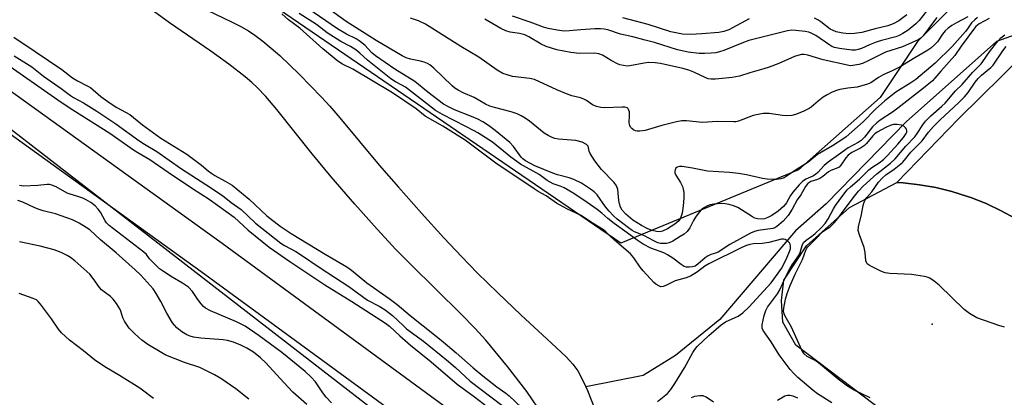
# Model space of a CAD drawing. Units: inches. Extents: x 1237764 to 1243764, y 493456 to 497457.
# Drawn here: x 1242865 to 1243172, y 497152 to 497270 of the extents above; entities that cross this region are included whole.
import ezdxf

# ---------------------------------------------------------------- set-up
doc = ezdxf.new("R2010")
doc.units = ezdxf.units.IN
doc.header["$MEASUREMENT"] = 0
for name, color, linetype in [('ELEV-Spot Elevation', 7, 'Continuous'), ('HYDRO-Single Line Stream', 4, 'Continuous'), ('HYDRO-Stream Poly Centerlines', 142, 'Continuous'), ('HYDRO-Water Body', 4, 'Continuous'), ('NTRL-Trees', 3, 'Continuous'), ('TRANS-Parking Lot', 4, 'Continuous'), ('TRANS-Road', 130, 'Continuous'), ('Undefined', 1, 'Continuous')]:
    doc.layers.add(name, color=color, linetype=linetype)

msp = doc.modelspace()

# ---------------------------------------------------------------- linework, layer by layer
at = {"layer": 'ELEV-Spot Elevation'}
msp.add_point((1243149.37, 497174.89, 175.88), dxfattribs=at)
at = {"layer": 'HYDRO-Single Line Stream'}
msp.add_lwpolyline([(1243182.76, 497267.69), (1243169.36, 497262.86), (1243141.29, 497237.88), (1243116.34, 497212.32), (1243106.82, 497203.99), (1243083.29, 497176.4), (1243069.47, 497165.16), (1243059.42, 497158.88), (1243041.61, 497155.44)], dxfattribs=at)
at = {"layer": 'HYDRO-Stream Poly Centerlines'}
for points in [[(1242918.43, 497275.22), (1242931.63, 497268.94), (1242934.31, 497267.56), (1242936.62, 497266.23), (1242938.65, 497264.85), (1242941.13, 497262.97), (1242943.72, 497260.82), (1242946.37, 497258.48), (1242952.54, 497252.59), (1242959.37, 497245.57), (1242961.96, 497242.74), (1242965.11, 497239.09), (1242977.37, 497224.38), (1242983.3, 497217.53), (1242990.52, 497209.42), (1242997.46, 497201.78), (1243003.01, 497195.85), (1243007.85, 497190.93), (1243014.24, 497184.67), (1243021.5, 497177.75), (1243028.1, 497171.61), (1243032.42, 497167.65), (1243035.46, 497164.69), (1243037.55, 497162.42), (1243039.09, 497160.39), (1243041.12, 497156.57), (1243041.61, 497155.44), (1243042.11, 497154.3), (1243044.58, 497147.95)], [(1243028.35, 497146.53), (1243023.25, 497154), (1243017.29, 497161.69), (1243010.48, 497169.9), (1243007.18, 497173.54), (1243002.74, 497178.14), (1242987.31, 497193.32), (1242982.5, 497198.19), (1242976.68, 497204.46), (1242969.77, 497212.21), (1242962.38, 497220.76), (1242956.46, 497227.89), (1242945.45, 497241.7), (1242942.01, 497245.72), (1242939.35, 497248.56), (1242937.74, 497250.09), (1242935.65, 497251.89), (1242930.57, 497255.85), (1242924.94, 497259.87), (1242912.14, 497268.65), (1242907.13, 497272.36)]]:
    msp.add_lwpolyline(points, dxfattribs=at)
at = {"layer": 'HYDRO-Water Body'}
for points in [[(1242918.43, 497275.22, 0), (1242931.63, 497268.94, 0), (1242934.31, 497267.56, 0), (1242936.62, 497266.23, 0), (1242938.65, 497264.85, 0), (1242941.13, 497262.97, 0), (1242943.72, 497260.82, 0), (1242946.37, 497258.48, 0), (1242952.54, 497252.59, 0), (1242959.37, 497245.57, 0), (1242961.96, 497242.74, 0), (1242965.11, 497239.09, 0), (1242977.37, 497224.38, 0), (1242983.3, 497217.53, 0), (1242990.52, 497209.42, 0), (1242997.46, 497201.78, 0), (1243003.01, 497195.85, 0), (1243007.85, 497190.93, 0), (1243014.24, 497184.67, 0), (1243021.5, 497177.75, 0), (1243028.1, 497171.61, 0), (1243032.42, 497167.65, 0), (1243035.46, 497164.69, 0), (1243037.55, 497162.42, 0), (1243039.09, 497160.39, 0), (1243041.12, 497156.57, 0), (1243042.11, 497154.3, 0), (1243044.58, 497147.95, 0)], [(1243028.35, 497146.53, 0), (1243023.25, 497154, 0), (1243017.29, 497161.69, 0), (1243010.48, 497169.9, 0), (1243007.18, 497173.54, 0), (1243002.74, 497178.14, 0), (1242987.31, 497193.32, 0), (1242982.5, 497198.19, 0), (1242976.68, 497204.46, 0), (1242969.77, 497212.21, 0), (1242962.38, 497220.76, 0), (1242956.46, 497227.89, 0), (1242945.45, 497241.7, 0), (1242942.01, 497245.72, 0), (1242939.35, 497248.56, 0), (1242937.74, 497250.09, 0), (1242935.65, 497251.89, 0), (1242930.57, 497255.85, 0), (1242924.94, 497259.87, 0), (1242912.14, 497268.65, 0), (1242907.13, 497272.36, 0)]]:
    msp.add_polyline3d(points, dxfattribs=at)
at = {"layer": 'NTRL-Trees'}
for points in [[(1242566, 497423.66), (1242599, 497407.22), (1242624.37, 497391.6), (1242804.31, 497280.81), (1243111, 497043.47), (1243111.79, 497042.34), (1243199.07, 496965.31), (1243251.4, 496878.58), (1243254.39, 496838.21), (1243233.46, 496808.3), (1243173.13, 496825.66), (1243153.25, 496828.51), (1243151.37, 496828.78), (1243141.5, 496830.78), (1243134.87, 496833.83), (1243050.08, 496858.36), (1243047.38, 496857.56), (1243029.5, 496868.59), (1243014.62, 496882.97), (1242992.87, 496892.12), (1242925.7, 496923.33), (1242819.26, 496972.78), (1242536.25, 497243.59)], [(1243156.87, 497275.03), (1243144.75, 497262.84), (1243133.13, 497245.41), (1243107.75, 497222.94), (1243052.53, 497200.07), (1242796.83, 497375.02)]]:
    msp.add_lwpolyline(points, dxfattribs=at)
at = {"layer": 'TRANS-Parking Lot'}
msp.add_lwpolyline([(1243182.33, 497100.04), (1243158.53, 497123.65), (1243134.74, 497147.27), (1243106.92, 497168.42), (1243102.91, 497175.51), (1243102.47, 497182.23), (1243103.21, 497188.56), (1243110.26, 497199.28), (1243123.61, 497211.24), (1243138.39, 497219.03), (1243140.3, 497218.89), (1243145.4, 497218.31), (1243150.46, 497217.41), (1243155.45, 497216.19), (1243160.35, 497214.66), (1243161.35, 497214.3), (1243166.13, 497212.41), (1243170.77, 497210.22), (1243175.27, 497207.74)], dxfattribs=at)
at = {"layer": 'TRANS-Road'}
for points in [[(1242582.74, 497438.88), (1242597.59, 497428.68), (1242655.7, 497390.97), (1242741.68, 497333.86), (1242840.67, 497263.26), (1242928.44, 497200.14), (1243012.73, 497138.38), (1243036.44, 497120.14), (1243038.71, 497118.54), (1243063.85, 497102.32), (1243077.59, 497094.54), (1243107.02, 497077.44), (1243125.2, 497066.11), (1243128.33, 497063.88), (1243131.09, 497061.91), (1243135.14, 497058.61), (1243140.43, 497053.67), (1243145.34, 497048.35), (1243145.54, 497048.1), (1243149.83, 497042.67), (1243152.36, 497039.03), (1243179.39, 497008.8), (1243213.76, 496963.26), (1243244.87, 496914.77)], [(1243232.67, 496913.42), (1243213.99, 496944.76), (1243194.01, 496972.99), (1243170.18, 497003.17), (1243146.32, 497027.01), (1243125.31, 497047.1), (1243104.98, 497067.29), (1243091.6, 497075), (1243075.73, 497083.47), (1243063.15, 497090.18), (1243059.87, 497091.93), (1243058.15, 497092.91), (1243032.56, 497109.42), (1243029.92, 497111.28), (1243006.13, 497129.58), (1242921.98, 497191.24), (1242834.26, 497254.32), (1242735.44, 497324.8), (1242649.67, 497381.78), (1242591.48, 497419.53), (1242576.76, 497429.64)], [(1243245.47, 497295.46), (1243206.98, 497268.48), (1243192.33, 497253.49), (1243183.45, 497244.41), (1243179.21, 497234.75), (1243176.45, 497224.56), (1243175.24, 497214.08), (1243175.27, 497207.74), (1243170.77, 497210.22), (1243166.13, 497212.41), (1243161.35, 497214.3), (1243160.35, 497214.66), (1243155.45, 497216.19), (1243150.46, 497217.41), (1243145.4, 497218.31), (1243140.3, 497218.89), (1243138.39, 497219.03), (1243157.64, 497238.89), (1243184.37, 497265.31), (1243189.82, 497270.7)]]:
    msp.add_lwpolyline(points, dxfattribs=at)
at = {"layer": 'Undefined'}
for points, elevation in [([(1243163.48, 497270.34), (1243162.59, 497269.65), (1243161.62, 497268.66), (1243160.58, 497267.14), (1243159.69, 497266.01), (1243155.56, 497261.31), (1243150.25, 497256.09), (1243144.26, 497251.09), (1243142.73, 497250.05), (1243138.02, 497247.1), (1243134.58, 497244.38), (1243131.73, 497241.82), (1243127.87, 497237.92), (1243122.62, 497233.23), (1243121.59, 497232.47), (1243118.32, 497230.42), (1243113.69, 497227.73), (1243110.64, 497225.18), (1243106.51, 497222.66), (1243103.97, 497220.83), (1243103.27, 497220.42), (1243102.28, 497220.1), (1243100.95, 497219.89), (1243099.8, 497219.89), (1243098.04, 497220.02), (1243096.58, 497220.22), (1243091.57, 497221.36), (1243089.12, 497221.76), (1243086.33, 497222.08), (1243079.45, 497222.52), (1243074.84, 497223.48), (1243071.58, 497223.98), (1243070.73, 497224), (1243070.02, 497223.76), (1243069.66, 497223.41), (1243069.4, 497222.97), (1243069.27, 497222.5), (1243069.32, 497222.02), (1243069.66, 497221.27), (1243071.02, 497219), (1243071.64, 497217.72), (1243071.93, 497216.94), (1243072.12, 497215.83), (1243072.12, 497214.1), (1243071.92, 497211.76), (1243071.57, 497209.4), (1243071.11, 497207.91), (1243070.52, 497207.05), (1243069.25, 497206.02), (1243067.01, 497204.53), (1243065.46, 497203.86), (1243064.66, 497203.69), (1243063.57, 497203.74), (1243062.2, 497204.06), (1243060.85, 497204.61), (1243058.94, 497205.59), (1243056.28, 497207.28), (1243054.05, 497209.12), (1243052.93, 497210.36), (1243052.4, 497211.29), (1243052.06, 497212.32), (1243051.88, 497213.43), (1243051.53, 497216.81), (1243051.15, 497217.98), (1243050.39, 497219.01), (1243046.49, 497223), (1243044.43, 497225.71), (1243042.91, 497228.03), (1243042.62, 497228.79), (1243042.3, 497230.33), (1243041.86, 497230.87), (1243040.43, 497231.55), (1243038.55, 497232.1), (1243033.07, 497232.49), (1243031.94, 497232.68), (1243031.14, 497232.95), (1243029.87, 497233.59), (1243028.66, 497234.34), (1243024.07, 497238.06), (1243022.69, 497239.04), (1243021.49, 497239.77), (1243020.22, 497240.32), (1243018.38, 497240.96), (1243013.16, 497242.3), (1243011.74, 497242.76), (1243010.42, 497243.37), (1243006.82, 497245.41), (1243003.44, 497246.86), (1243001.88, 497247.7), (1243000.89, 497248.32), (1242999.98, 497249.05), (1242994.33, 497254.56), (1242993.05, 497255.63), (1242992.38, 497256.03), (1242991.29, 497256.46), (1242990.15, 497256.77), (1242987.04, 497257.35), (1242985.7, 497257.81), (1242984.43, 497258.38), (1242976.35, 497263.18), (1242967.02, 497269.08), (1242960.29, 497273.95)], 176), ([(1243063.91, 497150.79), (1243066.97, 497153.32), (1243068.1, 497154.61), (1243069.34, 497156.46), (1243072.33, 497161.3), (1243074.89, 497166.06), (1243075.55, 497167.04), (1243076.28, 497167.93), (1243079.91, 497171.36), (1243083.67, 497174.66), (1243085.11, 497175.59), (1243089.01, 497177.39), (1243090.43, 497178.4), (1243092.31, 497180.23), (1243099.25, 497187.74), (1243101.48, 497190.82), (1243102.43, 497192.28), (1243103.82, 497194.79), (1243104.81, 497196.97), (1243105.24, 497198.39), (1243105.31, 497199.23), (1243105.22, 497199.77), (1243105.01, 497200.26), (1243104.49, 497200.78), (1243103.57, 497201.25), (1243103.08, 497201.37), (1243102.53, 497201.35), (1243098.5, 497200.27), (1243096.47, 497200.01), (1243093.74, 497199.89), (1243092.64, 497199.7), (1243091.61, 497199.4), (1243090.12, 497198.76), (1243079.85, 497193.71), (1243078.62, 497192.96), (1243076.3, 497191.14), (1243074.12, 497189.84), (1243072.82, 497189.35), (1243069.42, 497188.36), (1243066.49, 497186.92), (1243065.71, 497186.61), (1243064.96, 497186.57), (1243064.27, 497186.84), (1243063.37, 497187.4), (1243062.75, 497187.92), (1243059.42, 497191.53), (1243058.52, 497192.66), (1243056.56, 497195.52), (1243055.51, 497196.8), (1243050.48, 497201.02), (1243049.03, 497202.38), (1243047.83, 497203.66), (1243047.07, 497204.31), (1243043.36, 497206.59), (1243040.15, 497208.75), (1243035.72, 497210.83), (1243032.45, 497212.58), (1243029.25, 497214.86), (1243026.75, 497216.22), (1243025.53, 497216.98), (1243013.58, 497225.01), (1243005.76, 497230.95), (1243004.05, 497232.17), (1242997.11, 497236.55), (1242991.65, 497239.69), (1242988.88, 497241.88), (1242981.48, 497246.91), (1242969.09, 497254.23), (1242965.96, 497255.85), (1242964.44, 497256.76), (1242959.84, 497260.57), (1242952.67, 497267.01), (1242949.15, 497269.63), (1242947.03, 497271.49)], 170), ([(1243118.13, 497150.44), (1243113.7, 497153.26), (1243112.35, 497154.29), (1243107.55, 497158.31), (1243106.34, 497159.51), (1243105.21, 497160.78), (1243101.78, 497165.4), (1243099.26, 497169.42), (1243096.78, 497172.96), (1243096.48, 497173.71), (1243096.48, 497174.73), (1243097.06, 497177.62), (1243097.57, 497179.18), (1243098.15, 497180.17), (1243101.19, 497184.37), (1243101.94, 497185.61), (1243103.83, 497189.74), (1243105.08, 497192.13), (1243105.85, 497193.4), (1243107.39, 497195.51), (1243107.97, 497196.44), (1243108.28, 497197.18), (1243108.94, 497199.43), (1243109.36, 497200.29), (1243110.12, 497201.04), (1243111.91, 497202.28), (1243112.92, 497203.1), (1243114.7, 497204.79), (1243116.04, 497206.22), (1243117.01, 497207.65), (1243118.64, 497210.79), (1243119.29, 497211.88), (1243121.51, 497214.97), (1243122.96, 497216.73), (1243123.93, 497217.66), (1243126.7, 497220.01), (1243128.77, 497222.15), (1243129.62, 497222.93), (1243130.61, 497223.66), (1243132.85, 497225.09), (1243134.25, 497226.18), (1243135.46, 497227.38), (1243138.68, 497230.88), (1243140.46, 497233.02), (1243141.25, 497234.23), (1243141.42, 497234.7), (1243141.47, 497235.16), (1243141.36, 497235.61), (1243141.1, 497236.03), (1243140.51, 497236.53), (1243139.78, 497236.81), (1243138.42, 497237.03), (1243137.34, 497237.01), (1243136.26, 497236.71), (1243134.95, 497236.15), (1243132.19, 497234.63), (1243131.47, 497234.11), (1243130.86, 497233.52), (1243128.88, 497231.11), (1243128.3, 497230.53), (1243127.08, 497229.72), (1243124.38, 497228.31), (1243123.24, 497227.45), (1243122.48, 497226.65), (1243120.99, 497224.38), (1243120.44, 497223.8), (1243119.99, 497223.54), (1243117.85, 497222.74), (1243117.08, 497222.35), (1243115.39, 497220.91), (1243114.45, 497220.26), (1243113.69, 497219.92), (1243111.62, 497219.26), (1243110.68, 497218.66), (1243109.98, 497217.78), (1243108.48, 497215.19), (1243107.34, 497213.58), (1243105.83, 497210.73), (1243104.56, 497208.73), (1243102.97, 497206.98), (1243101.08, 497205.33), (1243100.4, 497204.89), (1243099.74, 497204.64), (1243095.21, 497204.02), (1243094.13, 497203.74), (1243092.82, 497203.19), (1243086.43, 497199.7), (1243082.82, 497197.36), (1243081.98, 497197), (1243080.46, 497196.55), (1243079.68, 497196.2), (1243078.72, 497195.53), (1243076.49, 497193.57), (1243075.6, 497193), (1243074.82, 497192.75), (1243073.74, 497192.62), (1243072.96, 497192.66), (1243072.24, 497192.84), (1243071.24, 497193.43), (1243068.69, 497195.41), (1243067.06, 497196.52), (1243065.89, 497197.06), (1243061.83, 497198.56), (1243059.47, 497199.83), (1243057.55, 497201.07), (1243054.49, 497203.37), (1243050.4, 497206.2), (1243048.41, 497207.81), (1243046.56, 497209.49), (1243045.16, 497210.56), (1243042.04, 497212.77), (1243037.83, 497215.53), (1243034.87, 497217.32), (1243033.9, 497217.74), (1243031.47, 497218.59), (1243030.48, 497219.05), (1243029.6, 497219.63), (1243027.09, 497221.52), (1243021.28, 497224.75), (1243018.28, 497226.84), (1243012.54, 497231.58), (1243007.99, 497234.49), (1243006.71, 497235.21), (1243004.25, 497236.38), (1242996.99, 497240.13), (1242994.87, 497241.42), (1242985.5, 497248.65), (1242984.56, 497249.22), (1242982.36, 497250.32), (1242980.94, 497251.24), (1242973.72, 497257.08), (1242971.33, 497259.23), (1242970.05, 497260.25), (1242968.39, 497261.28), (1242965.4, 497262.9), (1242961.11, 497265.57), (1242957.84, 497268.16), (1242952.42, 497271.64)], 172), ([(1243167.09, 497270.03), (1243164.01, 497268.33), (1243162.93, 497267.56), (1243162.49, 497267.04), (1243160.49, 497264.18), (1243158.33, 497261.4), (1243156.45, 497258.56), (1243152.01, 497253.63), (1243150.22, 497251.42), (1243149.47, 497250.67), (1243146.64, 497248.33), (1243138.69, 497242.1), (1243137.04, 497240.93), (1243133.2, 497238.41), (1243132.09, 497237.58), (1243130.77, 497236.28), (1243128.28, 497233.08), (1243127.28, 497232.02), (1243126.32, 497231.4), (1243123.18, 497229.75), (1243120.22, 497227.56), (1243117.02, 497225.35), (1243115.71, 497224.26), (1243113.78, 497222.11), (1243113.03, 497221.44), (1243112.19, 497220.98), (1243110.07, 497220.04), (1243109, 497219.29), (1243107.93, 497218.3), (1243105.98, 497215.94), (1243105.33, 497214.98), (1243104.02, 497212.68), (1243103.11, 497211.49), (1243101.41, 497210.06), (1243099.47, 497208.76), (1243098.22, 497208.1), (1243097.23, 497207.72), (1243096.15, 497207.57), (1243095.01, 497207.66), (1243094.19, 497207.9), (1243093.44, 497208.26), (1243088.87, 497211.17), (1243087.56, 497211.76), (1243086.15, 497212.18), (1243085, 497212.4), (1243083.83, 497212.41), (1243081.46, 497212.21), (1243080.31, 497212.02), (1243079.5, 497211.75), (1243078.49, 497211.22), (1243077.58, 497210.56), (1243076.83, 497209.75), (1243075.68, 497208.17), (1243075.1, 497207.2), (1243073.96, 497204.86), (1243073.11, 497203.72), (1243072.23, 497202.96), (1243070.99, 497202.15), (1243068.7, 497200.77), (1243067.56, 497200.25), (1243066.66, 497200.03), (1243065.66, 497199.96), (1243064.81, 497200.05), (1243064.04, 497200.26), (1243062.77, 497200.79), (1243059.63, 497202.46), (1243056.73, 497203.62), (1243056.02, 497204.05), (1243054.87, 497204.9), (1243051.4, 497207.62), (1243050.23, 497208.67), (1243048.88, 497210.09), (1243047.77, 497211.4), (1243045.11, 497215.17), (1243044.17, 497216.1), (1243043.03, 497216.97), (1243040.25, 497218.74), (1243037.85, 497219.96), (1243036.46, 497220.45), (1243032.8, 497221.39), (1243031.3, 497221.85), (1243025.78, 497224.14), (1243022.8, 497225.73), (1243022.04, 497226.31), (1243021.51, 497226.88), (1243019.12, 497230.21), (1243018.01, 497231.44), (1243013.44, 497235.15), (1243011.28, 497236.75), (1243009.54, 497237.88), (1243008.04, 497238.67), (1243006, 497239.58), (1243000.77, 497241.61), (1242998.92, 497242.51), (1242997.37, 497243.38), (1242992.42, 497247.08), (1242988.4, 497250.43), (1242982.15, 497254.22), (1242976.15, 497258.46), (1242975.05, 497259.39), (1242972.84, 497261.7), (1242971.11, 497263.08), (1242970.17, 497263.66), (1242967.12, 497265.21), (1242964.4, 497266.85), (1242955.08, 497273.19)], 174), ([(1243160.41, 497270.54), (1243156.96, 497268.73), (1243155.48, 497267.81), (1243154.29, 497266.98), (1243153.44, 497266.22), (1243152.55, 497265.14), (1243150.96, 497262.74), (1243150.19, 497261.94), (1243148.91, 497260.85), (1243147.73, 497260.02), (1243143.93, 497257.79), (1243139.37, 497254.95), (1243137.1, 497253.82), (1243134.09, 497252.49), (1243132.69, 497251.67), (1243130.26, 497250.05), (1243129.2, 497249.55), (1243126.06, 497248.69), (1243123.12, 497248.39), (1243120.63, 497247.95), (1243119.54, 497247.64), (1243118.22, 497247.08), (1243116.67, 497246.31), (1243115.46, 497245.54), (1243113.87, 497244.32), (1243111.76, 497242.49), (1243111.07, 497242.01), (1243109.24, 497241.12), (1243106.82, 497240.11), (1243105.68, 497239.86), (1243103.91, 497239.79), (1243102.74, 497239.89), (1243098.64, 497240.47), (1243096.8, 497240.42), (1243093.67, 497239.82), (1243089.09, 497238.13), (1243088.23, 497237.92), (1243087.67, 497237.86), (1243082.49, 497237.99), (1243077.86, 497237.62), (1243072.94, 497238.14), (1243071.5, 497238.15), (1243069.8, 497237.83), (1243065.28, 497236.78), (1243060.12, 497235.15), (1243058.41, 497234.94), (1243057.57, 497234.96), (1243057.04, 497235.08), (1243056.56, 497235.32), (1243055.91, 497235.84), (1243055.55, 497236.26), (1243055.28, 497236.73), (1243055.14, 497237.53), (1243055.23, 497239.84), (1243055.16, 497240.99), (1243054.93, 497241.74), (1243054.65, 497242.11), (1243054.46, 497242.23), (1243053.73, 497242.39), (1243052.9, 497242.43), (1243047.42, 497242.23), (1243046.29, 497242.36), (1243044.89, 497242.68), (1243043.66, 497243.2), (1243041.78, 497244.52), (1243041.02, 497244.94), (1243039.91, 497245.32), (1243037.3, 497245.97), (1243035.58, 497246.56), (1243032.57, 497247.84), (1243025.59, 497251.05), (1243024.16, 497251.4), (1243018.75, 497252.02), (1243017.09, 497252.47), (1243015.75, 497252.95), (1243014.04, 497253.97), (1243008.36, 497258.05), (1243002.71, 497261.36), (1242991.75, 497268.25), (1242989.6, 497269.26), (1242987.05, 497270.19)], 178), ([(1243150.83, 497270.31), (1243150.07, 497269.46), (1243146.54, 497264.62), (1243145.95, 497264.05), (1243145, 497263.43), (1243143.14, 497262.52), (1243140.14, 497261.23), (1243134.79, 497259.59), (1243129.46, 497256.87), (1243127.63, 497256.05), (1243126.56, 497255.7), (1243124.64, 497255.36), (1243123.83, 497255.35), (1243123.02, 497255.46), (1243115.43, 497257.17), (1243110.7, 497258.66), (1243109.56, 497258.81), (1243108.71, 497258.79), (1243107.6, 497258.57), (1243106.51, 497258.22), (1243101.7, 497256.03), (1243098.65, 497254.92), (1243096.96, 497254.36), (1243092.67, 497253.16), (1243089.38, 497252.08), (1243088.26, 497251.84), (1243087.12, 497251.69), (1243082, 497251.17), (1243080.61, 497251.12), (1243079.68, 497251.27), (1243078.91, 497251.53), (1243075.19, 497253.33), (1243073.61, 497253.92), (1243071.74, 497254.44), (1243064.89, 497255.99), (1243063.16, 497256.25), (1243061.13, 497256.29), (1243059.8, 497256.11), (1243055.33, 497255.29), (1243054.48, 497255.24), (1243053.34, 497255.36), (1243052.23, 497255.61), (1243051.46, 497255.93), (1243049.48, 497257), (1243046.84, 497258.59), (1243045.61, 497259.09), (1243044.29, 497259.27), (1243039.66, 497259.19), (1243036.95, 497259.41), (1243032.61, 497260.26), (1243029.29, 497261.34), (1243027.71, 497262.03), (1243023.83, 497264.29), (1243022.62, 497264.9), (1243020.93, 497265.38), (1243018.02, 497265.82), (1243016.71, 497266.22), (1243015.19, 497266.94), (1243010.21, 497269.81)], 180), ([(1243130.05, 497152.01), (1243125.05, 497154.41), (1243123.02, 497155.63), (1243120.06, 497157.76), (1243114, 497162.86), (1243112.94, 497163.56), (1243110.43, 497164.89), (1243109.57, 497165.62), (1243108.82, 497166.8), (1243105.58, 497173.94), (1243103.65, 497177.41), (1243103.3, 497178.16), (1243103.14, 497178.84), (1243103.16, 497179.88), (1243103.69, 497182.66), (1243104.23, 497184.5), (1243105.18, 497186.94), (1243106.77, 497190.42), (1243109.04, 497195.01), (1243110, 497197.91), (1243110.32, 497198.56), (1243110.64, 497199), (1243113.29, 497201.6), (1243115.19, 497203.62), (1243115.93, 497204.2), (1243117.61, 497205.19), (1243118.9, 497206.41), (1243120.04, 497207.79), (1243122.27, 497210.94), (1243125.14, 497214.76), (1243126.41, 497216.3), (1243127.85, 497217.83), (1243132.16, 497221.7), (1243136.36, 497225.03), (1243137.83, 497226.4), (1243141.13, 497230.26), (1243143.95, 497233.17), (1243144.7, 497234.22), (1243146.42, 497236.95), (1243147.32, 497238.08), (1243148.97, 497239.76), (1243152.34, 497242.7), (1243153.37, 497243.7), (1243156.61, 497247.57), (1243158.71, 497249.54), (1243161.85, 497253.21), (1243164.58, 497255.96), (1243165.16, 497256.7), (1243167.14, 497259.66), (1243169.74, 497262.96), (1243170.67, 497263.97), (1243171.98, 497264.98)], 174), ([(1242863.7, 497264.21), (1242870.27, 497259.8), (1242878.55, 497254.12), (1242881.94, 497251.52), (1242883.47, 497250.6), (1242886.53, 497249.1), (1242887.49, 497248.53), (1242890.76, 497245.77), (1242893.63, 497243.65), (1242895.74, 497242.36), (1242899.77, 497240.11), (1242903.69, 497236.95), (1242909.4, 497232.82), (1242917.51, 497227.78), (1242922.06, 497224.34), (1242924.12, 497222.63), (1242925.25, 497221.79), (1242926.2, 497221.19), (1242929.45, 497219.44), (1242931.54, 497218.12), (1242936.88, 497213.76), (1242942.41, 497208.65), (1242946.5, 497205.45), (1242949.96, 497203.14), (1242960.47, 497196.67), (1242967.3, 497192.72), (1242968.67, 497191.71), (1242973.48, 497187.8), (1242980.45, 497182.94), (1242982.89, 497181.05), (1242986.98, 497177.61), (1242990.98, 497174.38), (1242996.65, 497169.95), (1242998.53, 497168.26), (1243001.23, 497166.03), (1243006.58, 497161.31), (1243009.61, 497158.81), (1243013.91, 497155.39), (1243016.7, 497153.48), (1243017.8, 497152.64), (1243021.55, 497149.02)], 170), ([(1243171.82, 497174.01), (1243170.12, 497174.44), (1243163.22, 497176.92), (1243160.92, 497178.22), (1243159.29, 497179.47), (1243151.52, 497187.02), (1243149.98, 497188.29), (1243148.59, 497189.23), (1243147.81, 497189.54), (1243146.97, 497189.74), (1243142.93, 497190.4), (1243136.16, 497190.7), (1243134.72, 497190.89), (1243133.39, 497191.4), (1243130.52, 497192.81), (1243129.78, 497193.22), (1243129.16, 497193.71), (1243128.89, 497194.13), (1243128.75, 497194.64), (1243128.52, 497197.24), (1243128.2, 497198.77), (1243126.71, 497202.75), (1243126.38, 497204.09), (1243126.48, 497205.18), (1243127.4, 497209.08), (1243127.86, 497211.79), (1243128.09, 497212.59), (1243128.45, 497213.38), (1243129.06, 497214.34), (1243130.58, 497216.07), (1243132.7, 497219.09), (1243133.77, 497220.36), (1243134.93, 497221.43), (1243137.55, 497223.17), (1243140.1, 497225.22), (1243140.77, 497225.97), (1243142.7, 497228.43), (1243146.21, 497231.94), (1243148.17, 497234.64), (1243149.72, 497236.4), (1243151.86, 497238.52), (1243157.66, 497243.93), (1243159.37, 497245.64), (1243160.5, 497247.02), (1243162.68, 497250.2), (1243163.62, 497251.39), (1243164.72, 497252.45), (1243167.58, 497254.82), (1243168.28, 497255.54), (1243171.33, 497259.98), (1243172.39, 497261.27)], 176), ([(1242859.28, 497257.25), (1242878.37, 497244), (1242881.98, 497241.64), (1242893.56, 497234.33), (1242900.85, 497229.19), (1242902.23, 497228.32), (1242905.98, 497226.19), (1242911.67, 497222.19), (1242919.24, 497217.17), (1242924.47, 497213.82), (1242932.17, 497208.2), (1242936.61, 497204.21), (1242943.12, 497198.88), (1242949.56, 497194.36), (1242960.41, 497187.17), (1242968.79, 497181.96), (1242979.27, 497175.21), (1242980.53, 497174.23), (1242983.71, 497171.3), (1242987.06, 497168.4), (1242993.5, 497163.23), (1243001.58, 497156.22), (1243006.98, 497152.27), (1243015.1, 497146.09)], 174), ([(1242962.54, 497150.41), (1242960.86, 497152.22), (1242959.81, 497153.54), (1242957.47, 497156.94), (1242956.21, 497158.43), (1242954.29, 497160.15), (1242947.08, 497166.05), (1242940, 497171.25), (1242935.64, 497174.25), (1242932.92, 497175.61), (1242924.81, 497179.04), (1242923.33, 497179.89), (1242922.7, 497180.44), (1242921.97, 497181.28), (1242920.93, 497182.6), (1242919.2, 497185.09), (1242918.01, 497186.38), (1242916.18, 497187.7), (1242912.96, 497189.54), (1242910.19, 497191.29), (1242908.98, 497192.14), (1242906.66, 497194.37), (1242905.9, 497195.25), (1242904.95, 497196.55), (1242904.14, 497197.36), (1242893.31, 497205.65), (1242892.54, 497206.44), (1242892.06, 497207.09), (1242890.6, 497209.75), (1242889.95, 497210.71), (1242889, 497211.71), (1242887.64, 497212.73), (1242886.18, 497213.62), (1242885.16, 497214.09), (1242883.58, 497214.67), (1242881.23, 497215.32), (1242880.27, 497215.66), (1242876.79, 497217.65), (1242875.51, 497218.19), (1242874.75, 497218.33), (1242874.02, 497218.37), (1242871.14, 497218.11), (1242866.67, 497217.9), (1242865.41, 497218.04)], 174), ([(1242936.75, 497151.54), (1242932.69, 497154.74), (1242928.1, 497158.03), (1242926.1, 497159.16), (1242921.54, 497161.4), (1242916.74, 497162.95), (1242910.97, 497165.3), (1242909.67, 497166), (1242905.38, 497168.61), (1242903.44, 497169.9), (1242901.18, 497172), (1242899.59, 497173.68), (1242898.88, 497174.58), (1242898.13, 497175.81), (1242897.62, 497176.84), (1242896.94, 497178.9), (1242896.6, 497179.66), (1242895.56, 497181.34), (1242894.56, 497182.71), (1242893.77, 497183.49), (1242891.72, 497184.92), (1242890.95, 497185.56), (1242890.28, 497186.36), (1242888.38, 497189.11), (1242887.27, 497190.42), (1242882.66, 497194.58), (1242881.28, 497195.69), (1242880.26, 497196.27), (1242878.39, 497197.18), (1242876.2, 497198.08), (1242871.89, 497199.22), (1242865.47, 497200.5)], 170), ([(1242907.16, 497151.74), (1242902.84, 497154.97), (1242896.55, 497158.95), (1242891.97, 497161.63), (1242888.78, 497163.79), (1242885.36, 497166.56), (1242880.97, 497169.94), (1242878.47, 497172.23), (1242877.57, 497173.33), (1242875.34, 497176.59), (1242872.01, 497181.12), (1242871.25, 497182), (1242870.67, 497182.47), (1242869.71, 497182.93), (1242865.33, 497184.46)], 168), ([(1243081.35, 497150.63), (1243079.09, 497152.14), (1243078.16, 497152.58), (1243077.07, 497152.63), (1243075.37, 497152.36), (1243074.39, 497152)], 170), ([(1243107.61, 497151.83), (1243106.12, 497152.5), (1243105.11, 497152.75), (1243104.31, 497152.7), (1243103.5, 497152.45), (1243101.22, 497151.19)], 170)]:
    msp.add_lwpolyline(points, dxfattribs=dict(at, elevation=elevation))
for points in [[(1243147.58, 497272.29, 182), (1243145.32, 497269.42, 182), (1243144.32, 497268.38, 182), (1243141.91, 497266.43, 182), (1243140.27, 497265.4, 182), (1243139.05, 497264.79, 182), (1243138.02, 497264.38, 182), (1243133.56, 497263.23, 182), (1243131.95, 497262.7, 182), (1243129.85, 497261.89, 182), (1243127.33, 497260.7, 182), (1243126.37, 497260.36, 182), (1243125.53, 497260.21, 182), (1243124.37, 497260.23, 182), (1243120.51, 497260.71, 182), (1243118.96, 497261.02, 182), (1243118.18, 497261.29, 182), (1243117.47, 497261.69, 182), (1243113.14, 497264.72, 182), (1243111.75, 497265.52, 182), (1243110.94, 497265.76, 182), (1243109.8, 497265.95, 182), (1243106.91, 497266.31, 182), (1243105.65, 497266.37, 182), (1243104.31, 497266.17, 182), (1243092.32, 497263.17, 182), (1243090.12, 497262.37, 182), (1243084.53, 497260.08, 182), (1243083.18, 497259.62, 182), (1243082.06, 497259.38, 182), (1243080.59, 497259.22, 182), (1243078.51, 497259.12, 182), (1243076.82, 497259.15, 182), (1243073.41, 497259.6, 182), (1243070.15, 497260.33, 182), (1243062.98, 497262.56, 182), (1243060.04, 497263.26, 182), (1243056.25, 497264.37, 182), (1243052.41, 497265.21, 182), (1243048.41, 497266.47, 182), (1243047.29, 497266.76, 182), (1243046.15, 497266.85, 182), (1243044.41, 497266.79, 182), (1243040.06, 497266.55, 182), (1243036.49, 497266.17, 182), (1243034.92, 497266.1, 182), (1243032.68, 497266.39, 182), (1243029.86, 497266.95, 182), (1243028.48, 497267.31, 182), (1243024.25, 497268.94, 182), (1243018.76, 497270.8, 182)], [(1243141.5, 497271.13, 184), (1243138.94, 497269.35, 184), (1243137.25, 497268.35, 184), (1243135.56, 497267.73, 184), (1243131.6, 497266.79, 184), (1243127.46, 497265.69, 184), (1243125.24, 497265.35, 184), (1243123.55, 497265.26, 184), (1243121.53, 497265.48, 184), (1243119.49, 497265.93, 184), (1243118.51, 497266.26, 184), (1243117.66, 497266.7, 184), (1243114.75, 497268.98, 184), (1243113.77, 497269.6, 184), (1243112.7, 497270.1, 184)], [(1243092.37, 497269.96, 184), (1243086.09, 497266.54, 184), (1243084.55, 497265.94, 184), (1243082.95, 497265.7, 184), (1243077.7, 497265.23, 184), (1243074.19, 497265.06, 184), (1243071.71, 497265.2, 184), (1243068.02, 497265.92, 184), (1243060.95, 497268.16, 184), (1243053.17, 497270.27, 184)], [(1242863.77, 497258.39, 172), (1242869.26, 497254.98, 172), (1242872.86, 497252.04, 172), (1242878.35, 497248.3, 172), (1242881.27, 497246.04, 172), (1242882.19, 497245.47, 172), (1242885.32, 497243.82, 172), (1242889.52, 497241.22, 172), (1242895.39, 497237.22, 172), (1242902.51, 497232.07, 172), (1242904.34, 497230.9, 172), (1242908.16, 497228.64, 172), (1242915.78, 497223.26, 172), (1242923.4, 497218.36, 172), (1242928.61, 497214.9, 172), (1242931.3, 497212.77, 172), (1242934.41, 497210.57, 172), (1242938.8, 497206.37, 172), (1242946.74, 497200.16, 172), (1242947.87, 497199.43, 172), (1242951.4, 497197.48, 172), (1242952.86, 497196.58, 172), (1242959, 497192.4, 172), (1242967.87, 497186.59, 172), (1242973.67, 497182.35, 172), (1242977.34, 497180.55, 172), (1242979.21, 497179.4, 172), (1242981.42, 497177.65, 172), (1242984.75, 497174.45, 172), (1242985.87, 497173.46, 172), (1242991.09, 497169.6, 172), (1242998.31, 497163.79, 172), (1243001.03, 497161.43, 172), (1243005.58, 497157.18, 172), (1243021.94, 497144.82, 172)], [(1242954.82, 497149.89, 172), (1242950.48, 497153.78, 172), (1242947.65, 497156.71, 172), (1242942.08, 497162.89, 172), (1242940.41, 497164.46, 172), (1242938.19, 497166.2, 172), (1242936.14, 497167.44, 172), (1242934.29, 497168.42, 172), (1242932.01, 497169.27, 172), (1242930.14, 497169.78, 172), (1242928.75, 497170.04, 172), (1242921.85, 497170.53, 172), (1242919.59, 497170.81, 172), (1242918.5, 497171.13, 172), (1242917.46, 497171.55, 172), (1242915.96, 497172.48, 172), (1242914.36, 497173.79, 172), (1242913.06, 497175.29, 172), (1242911.31, 497178.29, 172), (1242909.41, 497182, 172), (1242907.99, 497184.44, 172), (1242906.97, 497185.85, 172), (1242904.26, 497188.99, 172), (1242903.09, 497190.24, 172), (1242901.4, 497191.83, 172), (1242895.5, 497197.08, 172), (1242890.61, 497201.18, 172), (1242887.35, 497204.22, 172), (1242886.17, 497205.02, 172), (1242883.96, 497206.35, 172), (1242881.92, 497207.39, 172), (1242876.61, 497209.23, 172), (1242872.81, 497210.14, 172), (1242871.51, 497210.55, 172), (1242870.23, 497211.07, 172), (1242866.48, 497212.84, 172), (1242864.89, 497213.35, 172)]]:
    msp.add_polyline3d(points, dxfattribs=at)

doc.saveas('drawing.dxf')
